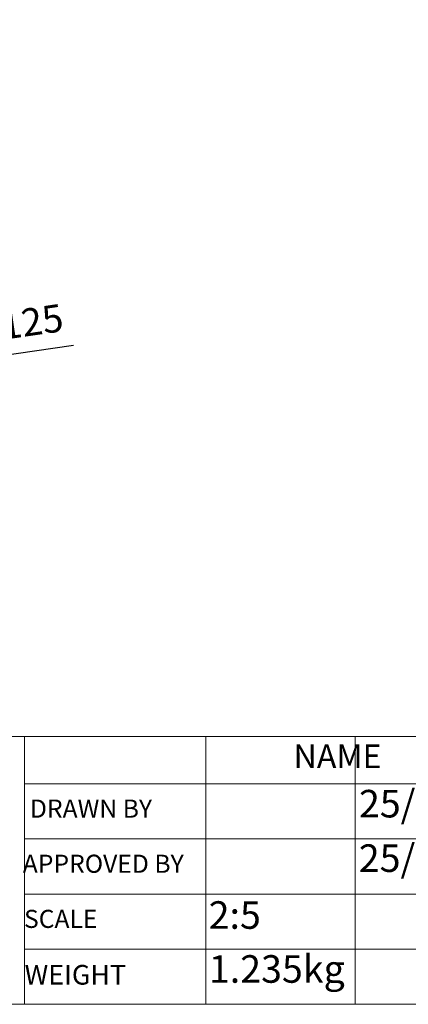
# Model space of a CAD drawing. Units: millimetres. Extents: x 10 to 287, y 10 to 200.
# Drawn here: x 147 to 197, y 10 to 135 of the extents above; entities that cross this region are included whole.
import ezdxf

# ---------------------------------------------------------------- set-up
doc = ezdxf.new("R2010")
doc.units = ezdxf.units.MM
doc.header["$LTSCALE"] = 0.75
for name, color, linetype, lineweight in [('FD_Dimensions', 7, 'Continuous', 13), ('Notes', 7, 'Continuous', 13), ('TITLEBLOCK', 7, 'Continuous', 18)]:
    doc.layers.add(name, color=color, linetype=linetype, lineweight=lineweight)
doc.styles.add('FusionTitle', font='arial.ttf')
doc.styles.get("Standard").update_dxf_attribs({"font": 'arial.ttf'})
doc.dimstyles.new('Dim-ISO-25', dxfattribs={"dimtxt": 3.5, "dimasz": 3.5, "dimexe": 2.1, "dimexo": 3, "dimgap": 1.4, "dimtad": 1, "dimdec": 4, "dimdsep": 46, "dimtxsty": 'Standard', "dimcen": 0, "dimadec": 4, "dimazin": 2, "dimtp": 0.1, "dimtm": 0.1, "dimtfac": 1, "dimtdec": 4, "dimtmove": 0, "dimatfit": 3, "dimfxl": 1, "dimarcsym": 0})

# ---------------------------------------------------------------- blocks, each defined once
blk = doc.blocks.new('BIL C&W DRAWING SHEET')
at = {"layer": 'TITLEBLOCK', "lineweight": 13}
for p, q in [((-175, 34), (-139, 34)), ((-116, 0), (-116, 34)), ((-97, 0), (-97, 34)), ((-77, 28), (-139, 28)), ((-77, 21), (-139, 21)), ((-77, 14), (-139, 14)), ((-77, 7), (-139, 7)), ((-139, 0), (-116, 0)), ((-116, 0), (-97, 0))]:
    blk.add_line(p, q, dxfattribs=at)
for points in [[(-277, 190), (0, 190), (0, 0), (-277, 0)], [(0, 0), (-209, 0), (-209, 34), (0, 34)], [(-175, 0), (-139, 0), (-139, 34), (-175, 34)], [(-139, 0), (-77, 0), (-77, 34), (-139, 34)], [(-77, 0), (-139, 0), (-139, 34), (-77, 34)], [(-77, 0), (-139, 0), (-139, 0), (-77, 0)]]:
    blk.add_lwpolyline(points, close=True, dxfattribs=at)
at = {"layer": 'TITLEBLOCK', "lineweight": 35, "attachment_point": 1, "style": 'FusionTitle'}
for s, width, heights, insert, char_height in [('\\pi3.71794;{\\f8514oem|b0|i0|c0|p0;NAME}', 19, [0], (-116, 33), 3), ('{\\f8514oem|b0|i0|c0|p0; \\H1.04545x;DRAWN BY}', 23, [0], (-139, 26), 2.2), (' {\\f8514oem|b0|i0|c0|p0;\\H0.92x;APPROVED BY}', 26, [4.81], (-140, 19), 2.5), (' {\\f8514oem|b0|i0|c0|p0;\\H0.76667x;SCALE}', 23, [0], (-140, 12), 3), ('{\\f8514oem|b0|i0|c0|p0;WEIGHT}', 23, [0], (-139, 5), 2.5)]:
    blk.add_mtext_dynamic_manual_height_columns(s, width=width, gutter_width=17.5, heights=heights, dxfattribs=dict(at, insert=insert, char_height=char_height))
blk = doc.blocks.new('*D19')
at = {"layer": 'Defpoints', "color": 0, "transparency": 16777216}
for p in [(133.05, 90.61), (83.57, 83.44)]:
    blk.add_point(p, dxfattribs=at)
at = {"layer": 'FD_Dimensions', "color": 0, "lineweight": -2, "transparency": 16777216}
for p, q in [((154.2, 93.67), (136.51, 91.11)), ((83.57, 83.44), (133.05, 90.61)), ((80.1, 82.94), (76.64, 82.44))]:
    blk.add_line(p, q, dxfattribs=at)
at = {"layer": 'FD_Dimensions', "color": 0, "transparency": 16777216}
for points in [[(136.43, 91.69), (136.6, 90.53), (133.05, 90.61)], [(80.02, 83.52), (80.19, 82.36), (83.57, 83.44)]]:
    blk.add_solid(points, dxfattribs=at)
at = {"layer": 'FD_Dimensions', "color": 0, "transparency": 16777216, "insert": (146.62, 95.89), "char_height": 3.5, "attachment_point": 5, "rotation": 8.2412}
blk.add_mtext('∅125', dxfattribs=at)

msp = doc.modelspace()

# ---------------------------------------------------------------- block references
at = {"layer": 'TITLEBLOCK'}
msp.add_blockref('BIL C&W DRAWING SHEET', (287, 10), dxfattribs=at)

# ---------------------------------------------------------------- texts
at = {"layer": 'Notes', "char_height": 3.5, "attachment_point": 1}
for s, width, insert in [('25/09/24', 2.03364732, (190.464935, 37.228233)), ('25/09/24', 2.00685585, (190.443592, 30.310019)), ('2:5', 2.02969637, (171.373758, 23.086898)), ('1.235kg', 2.18898033, (171.401556, 16.2375))]:
    msp.add_mtext_dynamic_manual_height_columns(s, width=width, gutter_width=17.5, heights=[0], dxfattribs=dict(at, insert=insert))

# ---------------------------------------------------------------- dimensions: what is measured, and where the dimension line sits
at = {"layer": 'FD_Dimensions'}
dim = msp.add_diameter_dim_2p(p1=(83.567238, 83.442455), p2=(133.05091, 90.609475), dimstyle='Dim-ISO-25', override={"dimlfac": 2.5}, dxfattribs=at)
dim.commit()
dim.dimension.update_dxf_attribs({"geometry": '*D19', "text_midpoint": (146.61718, 95.893527)})

doc.saveas('drawing.dxf')
